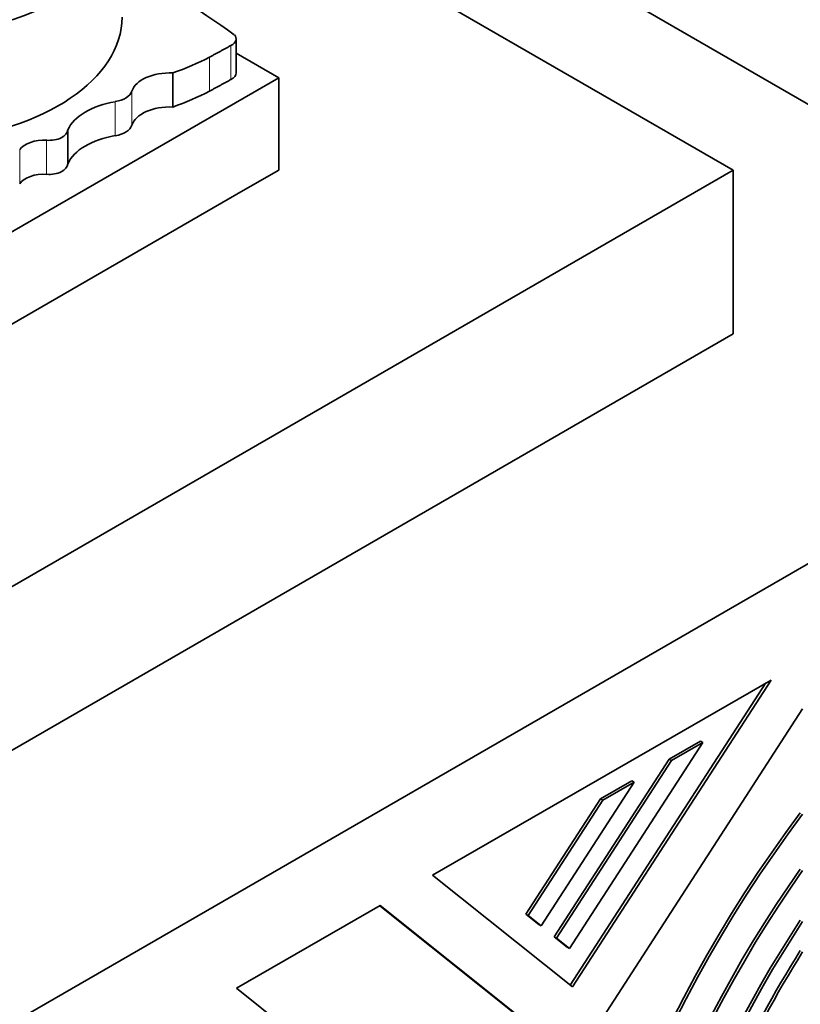
# Model space of a CAD drawing. Units: millimetres. Extents: x 0 to 1427, y 0 to 1915.
# Drawn here: x 1133 to 1145, y 427 to 441 of the extents above; entities that cross this region are included whole.
import ezdxf
from ezdxf import colors
from ezdxf.entities.mleader import LeaderData, LeaderLine
from ezdxf.math import Vec2, Vec3

# ---------------------------------------------------------------- set-up
doc = ezdxf.new("R2010")
doc.units = ezdxf.units.MM
doc.layers.add('DV6_Défaut', color=7, linetype='Continuous')
doc.layers.add('Défaut', color=7, linetype='Continuous')

# ---------------------------------------------------------------- blocks, each defined once
blk = doc.blocks.new('_DOT')
at = {"color": 0}
blk.add_line((0, 0), (-1, 0), dxfattribs=at)
at = {"color": 0, "const_width": 0.333}
blk.add_lwpolyline([(-0.1665, 0, 1), (0.1665, 0, 1)], format="xyb", close=True, dxfattribs=at)
blk = doc.blocks.new('SE5')
at = {"layer": 'DV6_Défaut', "color": 7, "linetype": 'Continuous', "lineweight": 35}
for p, q in [((1115.502, 457.002), (1150.858, 436.59)), ((1143.787, 439.039), (1129.897, 447.058)), ((1136.36, 440.495), (1136.36, 441.003)), ((1136.998, 440.419), (1136.36, 440.787)), ((1115.786, 428.172), (1136.998, 440.419)), ((1135.414, 440.492), (1135.414, 439.984)), ((1136.998, 439.039), (1136.998, 440.419)), ((1133.847, 439.641), (1133.847, 439.133)), ((1115.502, 422.709), (1143.787, 439.039)), ((1136.998, 439.039), (1136.468, 438.733)), ((1143.787, 436.59), (1143.787, 439.039)), ((1116.033, 426.934), (1136.468, 438.733)), ((1150.858, 436.59), (1115.502, 416.177)), ((1115.502, 420.26), (1143.787, 436.59)), ((1144.354, 431.415), (1139.297, 428.496)), ((1141.386, 426.827), (1144.354, 431.415)), ((1144.276, 431.371), (1141.354, 426.853)), ((1144.827, 430.982), (1133.18, 412.973)), ((1143.298, 430.501), (1142.832, 430.231)), ((1143.298, 430.501), (1143.333, 430.48)), ((1143.333, 430.48), (1141.342, 427.401)), ((1142.867, 430.211), (1143.333, 430.48)), ((1142.832, 430.231), (1141.114, 427.576)), ((1141.15, 427.555), (1142.867, 430.211)), ((1142.832, 430.231), (1142.867, 430.211)), ((1142.309, 429.889), (1140.919, 427.739)), ((1142.274, 429.909), (1141.807, 429.64)), ((1141.843, 429.62), (1142.309, 429.889)), ((1142.274, 429.909), (1142.309, 429.889)), ((1141.807, 429.64), (1140.691, 427.914)), ((1140.726, 427.893), (1141.843, 429.62)), ((1141.807, 429.64), (1141.843, 429.62)), ((1139.297, 428.496), (1141.386, 426.827)), ((1138.515, 428.044), (1136.367, 426.805)), ((1138.509, 428.041), (1141.003, 426.048)), ((1141.039, 426.028), (1138.515, 428.044)), ((1140.691, 427.914), (1140.884, 427.76)), ((1140.691, 427.914), (1140.726, 427.893)), ((1140.919, 427.739), (1140.726, 427.893)), ((1140.884, 427.76), (1140.919, 427.739)), ((1141.114, 427.576), (1141.307, 427.422)), ((1141.114, 427.576), (1141.15, 427.555)), ((1141.342, 427.401), (1141.15, 427.555)), ((1141.307, 427.422), (1141.342, 427.401)), ((1136.367, 426.805), (1139.779, 424.08))]:
    blk.add_line(p, q, dxfattribs=at)
at = {"layer": 'DV6_Défaut', "color": 7, "linetype": 'Continuous', "lineweight": 18}
for p, q in [((1136.283, 440.902), (1136.283, 440.393)), ((1135.961, 440.729), (1135.961, 440.22)), ((1134.802, 440.22), (1134.802, 439.711)), ((1134.555, 440.063), (1134.555, 439.555)), ((1133.53, 439.485), (1133.53, 438.977)), ((1133.127, 439.345), (1133.127, 438.837))]:
    blk.add_line(p, q, dxfattribs=at)
at = {"layer": 'DV6_Défaut', "color": 7, "linetype": 'Continuous', "lineweight": 35}
for centre, major_axis, start_param, end_param in [((1131.415, 442.917), (-3.243, 0), 1.730291, 3.403821), ((1100.941, 424.336), (45.74, 0), 0.685989, 0.741978), ((1131.415, 441.328), (-3.243, 0), 1.730291, 3.141593), ((1136.12, 441.003), (-0.24, 0), 2.319669, 3.599872), ((1133.742, 442.11), (3.263, 0), -1.032738, -0.822886), ((1135.376, 440.156), (-0.584, 0), 4.646947, 6.093141), ((1136.12, 440.495), (-0.24, 0), 2.319669, 3.141593), ((1134.459, 440.258), (0.35, 0), 4.99123, 6.093141), ((1133.742, 441.601), (3.263, 0), -1.032738, -0.822886), ((1134.836, 439.497), (-1.02, 0), 4.99123, 6.036329), ((1135.376, 439.647), (-0.584, 0), 4.646947, 6.093141), ((1133.564, 439.648), (-0.283, 0), 1.452828, 3.103077), ((1134.459, 439.749), (0.35, 0), 4.99123, 6.093141), ((1133.485, 439.265), (-0.384, 0), 4.59442, 5.911372), ((1134.836, 438.989), (-1.02, 0), 4.99123, 6.036329), ((1133.564, 439.139), (-0.283, 0), 1.452828, 3.103077), ((1133.485, 438.756), (-0.384, 0), 4.59442, 5.911372), ((1149.289, 424.045), (5.83, 10.098), 1.36233, 2.356194), ((1149.324, 424.024), (-5.83, -10.098), 4.503922, 5.497787), ((1149.289, 424.045), (-5.406, -9.363), 4.555866, 5.497787), ((1149.324, 424.024), (5.406, 9.363), 1.414273, 2.356194), ((1149.289, 424.045), (5.035, 8.721), 1.468986, 2.356194), ((1149.324, 424.024), (-5.035, -8.721), 4.610579, 5.497787), ((1149.289, 424.045), (-4.823, -8.354), 4.646932, 4.878252), ((1149.324, 424.024), (4.823, 8.354), 1.50534, 1.736659)]:
    blk.add_ellipse(centre, major_axis=major_axis, ratio=0.57735, start_param=start_param, end_param=end_param, dxfattribs=at)
for points in [[(1135.961, 440.729), (1136.122, 440.815), (1136.283, 440.902)], [(1135.961, 440.22), (1136.122, 440.307), (1136.283, 440.393)]]:
    blk.add_open_spline(points, degree=2, dxfattribs=at)

msp = doc.modelspace()

# ---------------------------------------------------------------- block references
at = {"layer": 'Défaut'}
msp.add_blockref('SE5', (0, 0), dxfattribs=at)

# ---------------------------------------------------------------- leaders
at = {"layer": 'Défaut', "color": 7, "linetype": 'Continuous', "lineweight": 18}
ml = msp.add_multileader_mtext('Standard', dxfattribs=at)
ml.set_content('{\\pxsm0.9;\\fSolid Edge ISO|b1||i0||c0|p34;\\W1.;15/06/2017\\P}', color=256)
ml.set_leader_properties()
ml.set_arrow_properties(name='DOT')
ml.build(insert=Vec2(0, 0))
ml.multileader.update_dxf_attribs({"leader_type": 0, "dogleg_length": 0, "arrow_head_size": 12})
ctx = ml.context
ctx.base_point, ctx.char_height, ctx.arrow_head_size, ctx.landing_gap_size = Vec3(1106.713, 1907.543), 12, 12, 4.2
notes = []
notes.append((ctx, [(0, (0, 0, 0), (0, 0), (1, 0), 1, [])]))
ctx.mtext.insert = Vec3(1108.713, 1913.663)
for ctx, leaders in notes:
    for number, flags, end, landing, length, lines in leaders:
        leader = LeaderData()
        leader.index, (leader.has_last_leader_line, leader.has_dogleg_vector, leader.attachment_direction) = number, flags
        leader.last_leader_point, leader.dogleg_vector, leader.dogleg_length = Vec3(end), Vec3(landing), length
        for number, points, colour, breaks in lines:
            line = LeaderLine()
            line.index, line.vertices, line.color, line.breaks = number, Vec3.list(points), colors.encode_raw_color(colour), breaks
            leader.lines.append(line)
        ctx.leaders.append(leader)

doc.saveas('drawing.dxf')
